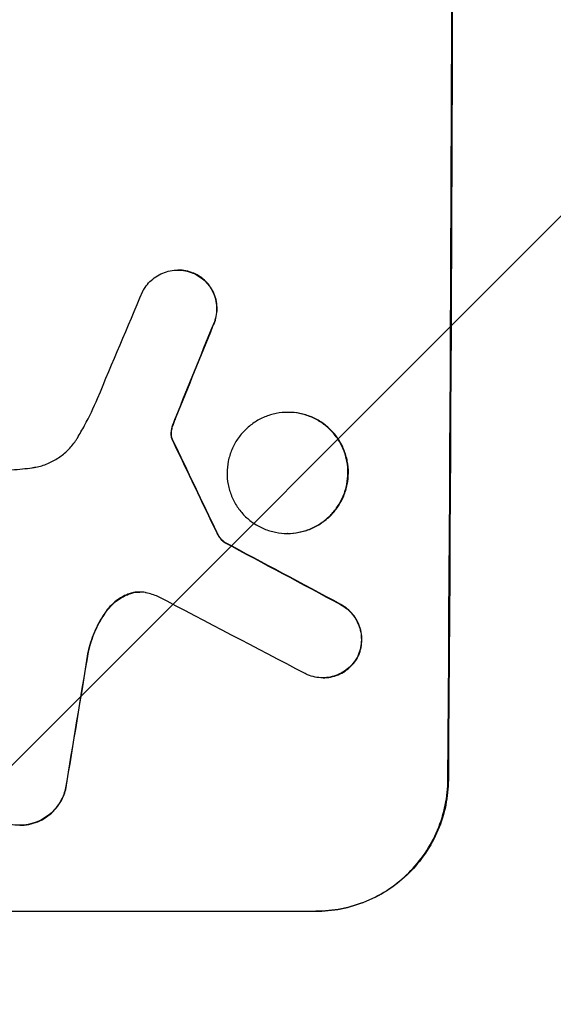
# Model space of a CAD drawing. Units: millimetres. Extents: x -4453 to 5410, y -4163 to 3560.
# Drawn here: x -2826 to -2765, y -2405 to -2293 of the extents above; entities that cross this region are included whole.
import ezdxf

# ---------------------------------------------------------------- set-up
doc = ezdxf.new("R2010")
doc.units = ezdxf.units.MM
doc.header["$LTSCALE"] = 20
doc.layers.add('2d', color=230, linetype='Continuous')
doc.layers.add('AS-Free_Space_Hatch', color=31, linetype='Continuous')

msp = doc.modelspace()

# ---------------------------------------------------------------- hatches: boundary and pattern name
at = {"layer": 'AS-Free_Space_Hatch'}
h = msp.add_hatch(dxfattribs=at)
h.set_pattern_fill('ANSI31', color=256, scale=100, angle=180, style=0)
edge = h.paths.add_edge_path()
edge.add_line((-2953.02, -3229.63), (-1111, -3229.63))
edge.add_arc((-1111, -2229.63), 1000, 270, 360)
edge.add_arc((-1111, -2229.63), 1000, 0, 90)
edge.add_line((-1111, -1229.63), (-2953.02, -1229.63))
edge.add_arc((-2953.02, -2229.63), 1000, 90, 180)
edge.add_arc((-2953.02, -2229.63), 1000, 180, 270)

# ---------------------------------------------------------------- linework, layer by layer
at = {"layer": '2d'}
for p, q in [((-2807.63, -2321.1), (-2807.69, -2321.1)), ((-2805.61, -2321.58), (-2805.66, -2321.58)), ((-2803.67, -2327.5), (-2803.72, -2327.5)), ((-2795.06, -2337.34), (-2795.12, -2337.34)), ((-2808.23, -2338.79), (-2808.28, -2338.79)), ((-2807.86, -2337.84), (-2807.92, -2337.84)), ((-2808.41, -2339.56), (-2808.46, -2339.56)), ((-2808.35, -2340.29), (-2808.4, -2340.29)), ((-2808.24, -2340.53), (-2808.3, -2340.53)), ((-2803.18, -2351.12), (-2803.23, -2351.12)), ((-2795.14, -2351.16), (-2795.19, -2351.16)), ((-2802.31, -2352.19), (-2802.36, -2352.19)), ((-2813.19, -2358.05), (-2813.24, -2358.05)), ((-2815.82, -2360.05), (-2815.88, -2360.05)), ((-2789.05, -2359.28), (-2789.11, -2359.28)), ((-2817.9, -2364.7), (-2817.95, -2364.7)), ((-2787.08, -2365.19), (-2787.14, -2365.19)), ((-2791.09, -2367.64), (-2791.15, -2367.64)), ((-2776.83, -2379.29), (-2776.78, -2379.29)), ((-2820.49, -2380.39), (-2820.54, -2380.39)), ((-2866.82, -2394.29), (-2791.93, -2394.29)), ((-2791.87, -2394.29), (-2791.93, -2394.29))]:
    msp.add_line(p, q, dxfattribs=at)
for centre, major_axis, ratio, start_param, end_param in [((-2833.82, -2229.63), (0, 1099), 0.052336, 4.575789, 4.848989), ((-2829.74, -2229.63), (459.48, 1097.81), 0.04455, 4.634234, 4.645423), ((-2821.73, -2229.63), (441.47, 1098.82), 0.045077, 4.631875, 4.641329), ((-2919.14, -2229.63), (-532.99, 1098.77), 0.042385, 4.581067, 4.590758), ((-3089.13, -2229.63), (-2060.31, 1098.74), 0.011594, 4.572409, 4.578907), ((-3113.47, -2229.63), (-2102.91, 1097.75), 0.011213, 4.565327, 4.573408), ((-2853.61, -2229.63), (174.29, 1098.96), 0.051055, 4.582873, 4.597277)]:
    msp.add_ellipse(centre, major_axis=major_axis, ratio=ratio, start_param=start_param, end_param=end_param, dxfattribs=at)
at = {"layer": '2d', "extrusion": (0, 0, -1)}
for centre, major_axis, ratio, start_param, end_param in [((-2833.82, -2229.63), (0, 1100), 0.052336, 1.434322, 1.707271), ((-2821.73, -2229.63), (441.07, 1097.82), 0.045077, 1.641938, 1.6514), ((-2919.14, -2229.63), (-532.5, 1097.77), 0.042385, 1.69252, 1.70222), ((-3089.13, -2229.63), (-2058.44, 1097.74), 0.011594, 1.70438, 1.710885), ((-2853.61, -2229.63), (174.13, 1097.96), 0.051055, 1.686022, 1.700439)]:
    msp.add_ellipse(centre, major_axis=major_axis, ratio=ratio, start_param=start_param, end_param=end_param, dxfattribs=at)
at = {"layer": '2d'}
for points, knots in [([(-2811.69, -2323.52), (-2811.61, -2323.37), (-2811.52, -2323.23), (-2811.26, -2322.84), (-2811.07, -2322.62), (-2810.67, -2322.22), (-2810.45, -2322.03), (-2809.95, -2321.7), (-2809.69, -2321.56), (-2809.13, -2321.33), (-2808.84, -2321.24), (-2808.26, -2321.12), (-2807.97, -2321.1), (-2807.69, -2321.1), (-2807.4, -2321.1), (-2807.11, -2321.12), (-2806.53, -2321.24), (-2806.24, -2321.33), (-2805.86, -2321.48), (-2805.76, -2321.53), (-2805.66, -2321.58)], [-4.722654, -4.722654, -4.722654, -4.722654, -4.247569, -4.247569, -3.39656, -3.39656, -2.54742, -2.54742, -1.69828, -1.69828, -0.84914, -0.84914, 0, 0, 0, 0.848327, 0.848327, 1.696655, 1.696655, 2.012349, 2.012349, 2.012349, 2.012349]), ([(-2805.61, -2321.58), (-2805.71, -2321.53), (-2805.81, -2321.48), (-2806.19, -2321.33), (-2806.48, -2321.24), (-2807.06, -2321.12), (-2807.35, -2321.1), (-2807.63, -2321.1)], [-2.012466, -2.012466, -2.012466, -2.012466, -1.698278, -1.698278, -0.849139, -0.849139, 0, 0, 0, 0]), ([(-2805.66, -2321.58), (-2805.5, -2321.66), (-2805.34, -2321.76), (-2804.95, -2322.02), (-2804.73, -2322.2), (-2804.34, -2322.6), (-2804.15, -2322.82), (-2803.83, -2323.3), (-2803.69, -2323.57), (-2803.47, -2324.11), (-2803.38, -2324.4), (-2803.27, -2324.97), (-2803.25, -2325.26), (-2803.25, -2325.81), (-2803.28, -2326.1), (-2803.39, -2326.67), (-2803.48, -2326.96), (-2803.63, -2327.32), (-2803.67, -2327.41), (-2803.72, -2327.5)], [1.977804, 1.977804, 1.977804, 1.977804, 2.501294, 2.501294, 3.335059, 3.335059, 4.172254, 4.172254, 5.00945, 5.00945, 5.846645, 5.846645, 6.683841, 6.683841, 7.521267, 7.521267, 8.358694, 8.358694, 8.641542, 8.641542, 8.641542, 8.641542]), ([(-2803.67, -2327.5), (-2803.62, -2327.41), (-2803.58, -2327.32), (-2803.43, -2326.95), (-2803.34, -2326.67), (-2803.23, -2326.1), (-2803.2, -2325.81), (-2803.2, -2325.26), (-2803.22, -2324.97), (-2803.33, -2324.4), (-2803.41, -2324.11), (-2803.64, -2323.57), (-2803.78, -2323.31), (-2804.1, -2322.82), (-2804.28, -2322.6), (-2804.67, -2322.21), (-2804.89, -2322.02), (-2805.29, -2321.76), (-2805.45, -2321.66), (-2805.61, -2321.58)], [18.095922, 18.095922, 18.095922, 18.095922, 18.380393, 18.380393, 19.216938, 19.216938, 20.053484, 20.053484, 20.889877, 20.889877, 21.72627, 21.72627, 22.562662, 22.562662, 23.399055, 23.399055, 24.233617, 24.233617, 24.759384, 24.759384, 24.759384, 24.759384]), ([(-2819.16, -2340.28), (-2818.88, -2339.81), (-2818.6, -2339.33), (-2817.79, -2337.84), (-2817.3, -2336.81), (-2816.85, -2335.75)], [140.151651, 140.151651, 140.151651, 140.151651, 141.733596, 141.733596, 144.964198, 144.964198, 144.964198, 144.964198]), ([(-2795.12, -2337.34), (-2794.68, -2337.34), (-2794.23, -2337.38), (-2793.34, -2337.56), (-2792.9, -2337.69), (-2792.05, -2338.04), (-2791.65, -2338.26), (-2790.9, -2338.77), (-2790.55, -2339.06), (-2789.94, -2339.67), (-2789.66, -2340.02), (-2789.15, -2340.77), (-2788.94, -2341.18), (-2788.59, -2342.03), (-2788.46, -2342.48), (-2788.29, -2343.37), (-2788.25, -2343.82), (-2788.25, -2344.68), (-2788.3, -2345.13), (-2788.48, -2346.02), (-2788.61, -2346.47), (-2788.97, -2347.32), (-2789.19, -2347.73), (-2789.7, -2348.48), (-2789.99, -2348.83), (-2790.61, -2349.44), (-2790.96, -2349.73), (-2791.71, -2350.24), (-2792.12, -2350.46), (-2792.97, -2350.81), (-2793.42, -2350.94), (-2794.31, -2351.12), (-2794.76, -2351.16), (-2795.63, -2351.16), (-2796.07, -2351.12), (-2796.96, -2350.94), (-2797.4, -2350.81), (-2798.25, -2350.46), (-2798.66, -2350.24), (-2799.41, -2349.73), (-2799.75, -2349.45), (-2800.36, -2348.83), (-2800.65, -2348.49), (-2801.15, -2347.73), (-2801.37, -2347.32), (-2801.72, -2346.47), (-2801.85, -2346.03), (-2802.02, -2345.13), (-2802.06, -2344.68), (-2802.05, -2343.82), (-2802.01, -2343.37), (-2801.83, -2342.47), (-2801.69, -2342.03), (-2801.33, -2341.18), (-2801.11, -2340.77), (-2800.6, -2340.01), (-2800.31, -2339.67), (-2799.69, -2339.05), (-2799.35, -2338.77), (-2798.59, -2338.26), (-2798.18, -2338.04), (-2797.33, -2337.69), (-2796.89, -2337.56), (-2796, -2337.38), (-2795.55, -2337.34), (-2795.12, -2337.34)], [0, 0, 0, 0, 1.302767, 1.302767, 2.605533, 2.605533, 3.9083, 3.9083, 5.211067, 5.211067, 6.517915, 6.517915, 7.824763, 7.824763, 9.131611, 9.131611, 10.438459, 10.438459, 11.745754, 11.745754, 13.05305, 13.05305, 14.360346, 14.360346, 15.667642, 15.667642, 16.970704, 16.970704, 18.273767, 18.273767, 19.576829, 19.576829, 20.879892, 20.879892, 22.180969, 22.180969, 23.482047, 23.482047, 24.783125, 24.783125, 26.084202, 26.084202, 27.393482, 27.393482, 28.702762, 28.702762, 30.012043, 30.012043, 31.321323, 31.321323, 32.629927, 32.629927, 33.938532, 33.938532, 35.247137, 35.247137, 36.555741, 36.555741, 37.856751, 37.856751, 39.157761, 39.157761, 40.45877, 40.45877, 41.75978, 41.75978, 41.75978, 41.75978]), ([(-2795.14, -2351.16), (-2794.71, -2351.16), (-2794.26, -2351.12), (-2793.37, -2350.94), (-2792.92, -2350.81), (-2792.07, -2350.46), (-2791.66, -2350.24), (-2790.91, -2349.73), (-2790.56, -2349.45), (-2789.94, -2348.83), (-2789.65, -2348.49), (-2789.14, -2347.73), (-2788.92, -2347.32), (-2788.56, -2346.47), (-2788.43, -2346.03), (-2788.25, -2345.13), (-2788.2, -2344.68), (-2788.2, -2343.82), (-2788.24, -2343.37), (-2788.41, -2342.47), (-2788.54, -2342.03), (-2788.89, -2341.18), (-2789.1, -2340.77), (-2789.61, -2340.01), (-2789.89, -2339.67), (-2790.5, -2339.05), (-2790.85, -2338.77), (-2791.6, -2338.26), (-2792, -2338.04), (-2792.85, -2337.69), (-2793.29, -2337.56), (-2794.18, -2337.38), (-2794.63, -2337.34), (-2795.06, -2337.34)], [20.879786, 20.879786, 20.879786, 20.879786, 22.180865, 22.180865, 23.481943, 23.481943, 24.783021, 24.783021, 26.084099, 26.084099, 27.393365, 27.393365, 28.702631, 28.702631, 30.011897, 30.011897, 31.321162, 31.321162, 32.629754, 32.629754, 33.938345, 33.938345, 35.246937, 35.246937, 36.555528, 36.555528, 37.856538, 37.856538, 39.157549, 39.157549, 40.458559, 40.458559, 41.75957, 41.75957, 41.75957, 41.75957]), ([(-2808.28, -2338.79), (-2808.34, -2338.96), (-2808.39, -2339.13), (-2808.44, -2339.38), (-2808.45, -2339.47), (-2808.46, -2339.56)], [3.8024315, 3.8024315, 3.8024315, 3.8024315, 4.300607, 4.300607, 4.5530548, 4.5530548, 4.5530548, 4.5530548]), ([(-2808.41, -2339.56), (-2808.4, -2339.47), (-2808.39, -2339.38), (-2808.34, -2339.13), (-2808.29, -2338.96), (-2808.23, -2338.79)], [15.1157822, 15.1157822, 15.1157822, 15.1157822, 15.3682275, 15.3682275, 15.8663992, 15.8663992, 15.8663992, 15.8663992]), ([(-2808.23, -2338.79), (-2808.17, -2338.65), (-2808.12, -2338.51), (-2808, -2338.19), (-2807.93, -2338.02), (-2807.86, -2337.84)], [18.3714726, 18.3714726, 18.3714726, 18.3714726, 18.8001206, 18.8001206, 19.3312164, 19.3312164, 19.3312164, 19.3312164]), ([(-2808.46, -2339.56), (-2808.47, -2339.62), (-2808.48, -2339.69), (-2808.48, -2339.87), (-2808.47, -2339.99), (-2808.43, -2340.16), (-2808.42, -2340.23), (-2808.4, -2340.29)], [2.4950685, 2.4950685, 2.4950685, 2.4950685, 2.6944548, 2.6944548, 3.0322357, 3.0322357, 3.2177581, 3.2177581, 3.2177581, 3.2177581]), ([(-2808.35, -2340.29), (-2808.36, -2340.23), (-2808.38, -2340.16), (-2808.41, -2339.99), (-2808.42, -2339.87), (-2808.42, -2339.69), (-2808.42, -2339.62), (-2808.41, -2339.56)], [7.560409, 7.560409, 7.560409, 7.560409, 7.7459301, 7.7459301, 8.0837077, 8.0837077, 8.2830923, 8.2830923, 8.2830923, 8.2830923]), ([(-2824.3, -2343.66), (-2824.16, -2343.65), (-2824.03, -2343.62), (-2823.44, -2343.51), (-2822.98, -2343.37), (-2822.11, -2343.01), (-2821.69, -2342.78), (-2820.91, -2342.26), (-2820.56, -2341.97), (-2819.92, -2341.34), (-2819.63, -2340.98), (-2819.29, -2340.49), (-2819.23, -2340.39), (-2819.16, -2340.28)], [22.403188, 22.403188, 22.403188, 22.403188, 22.791062, 22.791062, 24.128418, 24.128418, 25.465774, 25.465774, 26.80313, 26.80313, 28.147853, 28.147853, 28.497923, 28.497923, 28.497923, 28.497923]), ([(-2808.4, -2340.29), (-2808.39, -2340.32), (-2808.38, -2340.36), (-2808.34, -2340.44), (-2808.32, -2340.48), (-2808.3, -2340.53)], [2.0926821, 2.0926821, 2.0926821, 2.0926821, 2.1917116, 2.1917116, 2.3376252, 2.3376252, 2.3376252, 2.3376252]), ([(-2808.24, -2340.53), (-2808.27, -2340.48), (-2808.29, -2340.44), (-2808.32, -2340.36), (-2808.34, -2340.32), (-2808.35, -2340.29)], [4.6719747, 4.6719747, 4.6719747, 4.6719747, 4.8178878, 4.8178878, 4.916916, 4.916916, 4.916916, 4.916916]), ([(-2826.65, -2343.89), (-2826.25, -2343.87), (-2825.85, -2343.84), (-2825.06, -2343.76), (-2824.68, -2343.72), (-2824.3, -2343.66)], [86.458175, 86.458175, 86.458175, 86.458175, 87.649926, 87.649926, 88.762888, 88.762888, 88.762888, 88.762888]), ([(-2803.23, -2351.12), (-2803.17, -2351.25), (-2803.1, -2351.38), (-2802.91, -2351.65), (-2802.8, -2351.79), (-2802.58, -2352.01), (-2802.47, -2352.1), (-2802.36, -2352.19)], [5.402185, 5.402185, 5.402185, 5.402185, 5.816716, 5.816716, 6.346855, 6.346855, 6.757623, 6.757623, 6.757623, 6.757623]), ([(-2802.31, -2352.19), (-2802.42, -2352.1), (-2802.53, -2352.01), (-2802.75, -2351.79), (-2802.86, -2351.65), (-2803.04, -2351.38), (-2803.11, -2351.25), (-2803.18, -2351.12)], [10.148539, 10.148539, 10.148539, 10.148539, 10.559312, 10.559312, 11.089445, 11.089445, 11.503969, 11.503969, 11.503969, 11.503969]), ([(-2813.24, -2358.05), (-2813.33, -2358.09), (-2813.42, -2358.12), (-2813.84, -2358.29), (-2814.16, -2358.47), (-2814.76, -2358.87), (-2815.03, -2359.09), (-2815.49, -2359.55), (-2815.69, -2359.79), (-2815.88, -2360.05)], [1.786811, 1.786811, 1.786811, 1.786811, 2.053494, 2.053494, 3.080241, 3.080241, 4.106987, 4.106987, 5.019799, 5.019799, 5.019799, 5.019799]), ([(-2815.82, -2360.05), (-2815.64, -2359.79), (-2815.43, -2359.55), (-2814.97, -2359.09), (-2814.7, -2358.86), (-2814.1, -2358.46), (-2813.78, -2358.29), (-2813.36, -2358.12), (-2813.28, -2358.09), (-2813.19, -2358.05)], [27.910968, 27.910968, 27.910968, 27.910968, 28.831171, 28.831171, 29.855995, 29.855995, 30.880818, 30.880818, 31.14386, 31.14386, 31.14386, 31.14386]), ([(-2811.3, -2357.94), (-2811.33, -2357.93), (-2811.36, -2357.92), (-2811.62, -2357.87), (-2811.85, -2357.85), (-2812.07, -2357.85), (-2812.29, -2357.85), (-2812.51, -2357.87), (-2812.91, -2357.95), (-2813.08, -2358), (-2813.24, -2358.05)], [-0.752218, -0.752218, -0.752218, -0.752218, -0.6616, -0.6616, 0, 0, 0, 0.660376, 0.660376, 1.151235, 1.151235, 1.151235, 1.151235]), ([(-2813.19, -2358.05), (-2813.02, -2358), (-2812.86, -2357.95), (-2812.47, -2357.87), (-2812.25, -2357.85), (-2812.04, -2357.85)], [-1.151234, -1.151234, -1.151234, -1.151234, -0.660377, -0.660377, -0.026349, -0.026349, -0.026349, -0.026349]), ([(-2815.88, -2360.05), (-2815.93, -2360.12), (-2815.98, -2360.2), (-2816.51, -2360.97), (-2816.92, -2361.73), (-2817.55, -2363.22), (-2817.78, -2363.96), (-2817.95, -2364.7)], [11.780497, 11.780497, 11.780497, 11.780497, 12.04571, 12.04571, 14.470791, 14.470791, 16.647521, 16.647521, 16.647521, 16.647521]), ([(-2817.9, -2364.7), (-2817.85, -2364.5), (-2817.8, -2364.3), (-2817.53, -2363.33), (-2817.25, -2362.56), (-2816.58, -2361.21), (-2816.22, -2360.61), (-2815.82, -2360.05)], [20.04085, 20.04085, 20.04085, 20.04085, 20.634888, 20.634888, 22.93288, 22.93288, 24.89749, 24.89749, 24.89749, 24.89749]), ([(-2789.11, -2359.28), (-2788.97, -2359.35), (-2788.84, -2359.43), (-2788.46, -2359.69), (-2788.24, -2359.88), (-2787.83, -2360.28), (-2787.64, -2360.51), (-2787.31, -2361.01), (-2787.17, -2361.28), (-2786.94, -2361.84), (-2786.85, -2362.14), (-2786.74, -2362.73), (-2786.72, -2363.02), (-2786.72, -2363.6), (-2786.75, -2363.89), (-2786.87, -2364.48), (-2786.96, -2364.78), (-2787.1, -2365.1), (-2787.12, -2365.15), (-2787.14, -2365.19)], [2.13734, 2.13734, 2.13734, 2.13734, 2.577555, 2.577555, 3.43674, 3.43674, 4.302886, 4.302886, 5.169033, 5.169033, 6.035179, 6.035179, 6.901326, 6.901326, 7.767818, 7.767818, 8.634311, 8.634311, 8.774326, 8.774326, 8.774326, 8.774326]), ([(-2787.08, -2365.19), (-2787.06, -2365.15), (-2787.04, -2365.1), (-2786.9, -2364.77), (-2786.81, -2364.48), (-2786.7, -2363.89), (-2786.67, -2363.59), (-2786.66, -2363.02), (-2786.69, -2362.73), (-2786.8, -2362.14), (-2786.89, -2361.84), (-2787.11, -2361.28), (-2787.26, -2361.01), (-2787.59, -2360.51), (-2787.78, -2360.28), (-2788.18, -2359.88), (-2788.41, -2359.69), (-2788.78, -2359.44), (-2788.92, -2359.35), (-2789.05, -2359.28)], [18.83414, 18.83414, 18.83414, 18.83414, 18.977404, 18.977404, 19.842143, 19.842143, 20.706883, 20.706883, 21.571393, 21.571393, 22.435903, 22.435903, 23.300414, 23.300414, 24.164924, 24.164924, 25.025734, 25.025734, 25.470581, 25.470581, 25.470581, 25.470581]), ([(-2787.14, -2365.19), (-2787.22, -2365.35), (-2787.31, -2365.51), (-2787.58, -2365.9), (-2787.77, -2366.12), (-2788.17, -2366.52), (-2788.39, -2366.71), (-2788.89, -2367.04), (-2789.15, -2367.18), (-2789.71, -2367.41), (-2789.99, -2367.5), (-2790.57, -2367.61), (-2790.87, -2367.64), (-2791.43, -2367.64), (-2791.72, -2367.61), (-2792.3, -2367.5), (-2792.59, -2367.41), (-2792.96, -2367.25), (-2793.05, -2367.21), (-2793.15, -2367.17)], [8.850734, 8.850734, 8.850734, 8.850734, 9.360564, 9.360564, 10.214257, 10.214257, 11.060805, 11.060805, 11.907353, 11.907353, 12.753901, 12.753901, 13.600448, 13.600448, 14.44871, 14.44871, 15.296971, 15.296971, 15.589388, 15.589388, 15.589388, 15.589388]), ([(-2791.09, -2367.64), (-2790.81, -2367.64), (-2790.52, -2367.61), (-2789.94, -2367.5), (-2789.65, -2367.41), (-2789.1, -2367.18), (-2788.83, -2367.04), (-2788.34, -2366.71), (-2788.12, -2366.52), (-2787.71, -2366.12), (-2787.52, -2365.9), (-2787.26, -2365.51), (-2787.17, -2365.35), (-2787.08, -2365.19)], [13.600359, 13.600359, 13.600359, 13.600359, 14.446907, 14.446907, 15.293456, 15.293456, 16.140004, 16.140004, 16.986552, 16.986552, 17.840233, 17.840233, 18.350051, 18.350051, 18.350051, 18.350051]), ([(-2791.93, -2394.29), (-2790.99, -2394.29), (-2790.01, -2394.2), (-2788.07, -2393.82), (-2787.1, -2393.53), (-2785.25, -2392.76), (-2784.37, -2392.29), (-2782.72, -2391.19), (-2781.97, -2390.56), (-2780.63, -2389.23), (-2780, -2388.48), (-2778.89, -2386.84), (-2778.4, -2385.95), (-2777.63, -2384.1), (-2777.33, -2383.14), (-2776.94, -2381.2), (-2776.84, -2380.23), (-2776.83, -2379.29)], [0, 0, 0, 0, 2.831689, 2.831689, 5.663379, 5.663379, 8.495068, 8.495068, 11.326758, 11.326758, 14.174365, 14.174365, 17.021973, 17.021973, 19.869581, 19.869581, 22.717189, 22.717189, 22.717189, 22.717189]), ([(-2776.78, -2379.29), (-2776.79, -2380.23), (-2776.89, -2381.21), (-2777.28, -2383.15), (-2777.58, -2384.11), (-2778.36, -2385.97), (-2778.84, -2386.85), (-2779.96, -2388.5), (-2780.59, -2389.25), (-2781.94, -2390.58), (-2782.69, -2391.2), (-2784.33, -2392.3), (-2785.22, -2392.77), (-2787.06, -2393.53), (-2788.03, -2393.82), (-2789.96, -2394.2), (-2790.93, -2394.29), (-2791.87, -2394.29)], [-22.716961, -22.716961, -22.716961, -22.716961, -19.86175, -19.86175, -17.006539, -17.006539, -14.151328, -14.151328, -11.296117, -11.296117, -8.472088, -8.472088, -5.648058, -5.648058, -2.824029, -2.824029, 0, 0, 0, 0]), ([(-2820.54, -2380.39), (-2820.6, -2380.65), (-2820.69, -2380.9), (-2820.93, -2381.48), (-2821.11, -2381.8), (-2821.51, -2382.39), (-2821.73, -2382.66), (-2822.21, -2383.14), (-2822.49, -2383.36), (-2823.08, -2383.76), (-2823.4, -2383.93), (-2824.06, -2384.21), (-2824.41, -2384.31), (-2825.11, -2384.45), (-2825.46, -2384.48), (-2826.14, -2384.48), (-2826.49, -2384.45), (-2826.91, -2384.37), (-2826.99, -2384.35), (-2827.06, -2384.33)], [9.465229, 9.465229, 9.465229, 9.465229, 10.219432, 10.219432, 11.243862, 11.243862, 12.268291, 12.268291, 13.287105, 13.287105, 14.305919, 14.305919, 15.324733, 15.324733, 16.343547, 16.343547, 17.35977, 17.35977, 17.583641, 17.583641, 17.583641, 17.583641]), ([(-2825.74, -2384.48), (-2825.41, -2384.48), (-2825.06, -2384.45), (-2824.36, -2384.31), (-2824.01, -2384.21), (-2823.35, -2383.93), (-2823.03, -2383.76), (-2822.44, -2383.37), (-2822.17, -2383.15), (-2821.69, -2382.67), (-2821.46, -2382.4), (-2821.06, -2381.8), (-2820.88, -2381.48), (-2820.64, -2380.91), (-2820.55, -2380.65), (-2820.49, -2380.39)], [16.343406, 16.343406, 16.343406, 16.343406, 17.359629, 17.359629, 18.375853, 18.375853, 19.392077, 19.392077, 20.4083, 20.4083, 21.4353, 21.4353, 22.462301, 22.462301, 23.221494, 23.221494, 23.221494, 23.221494])]:
    msp.add_open_spline(points, degree=3, knots=knots, dxfattribs=at)
for points in [[(-2807.92, -2337.84), (-2808.04, -2338.16), (-2808.17, -2338.47), (-2808.28, -2338.79)], [(-2809.95, -2358.36), (-2810.39, -2358.18), (-2810.84, -2358.04), (-2811.3, -2357.94)]]:
    msp.add_open_spline(points, degree=3, dxfattribs=at)

doc.saveas('drawing.dxf')
